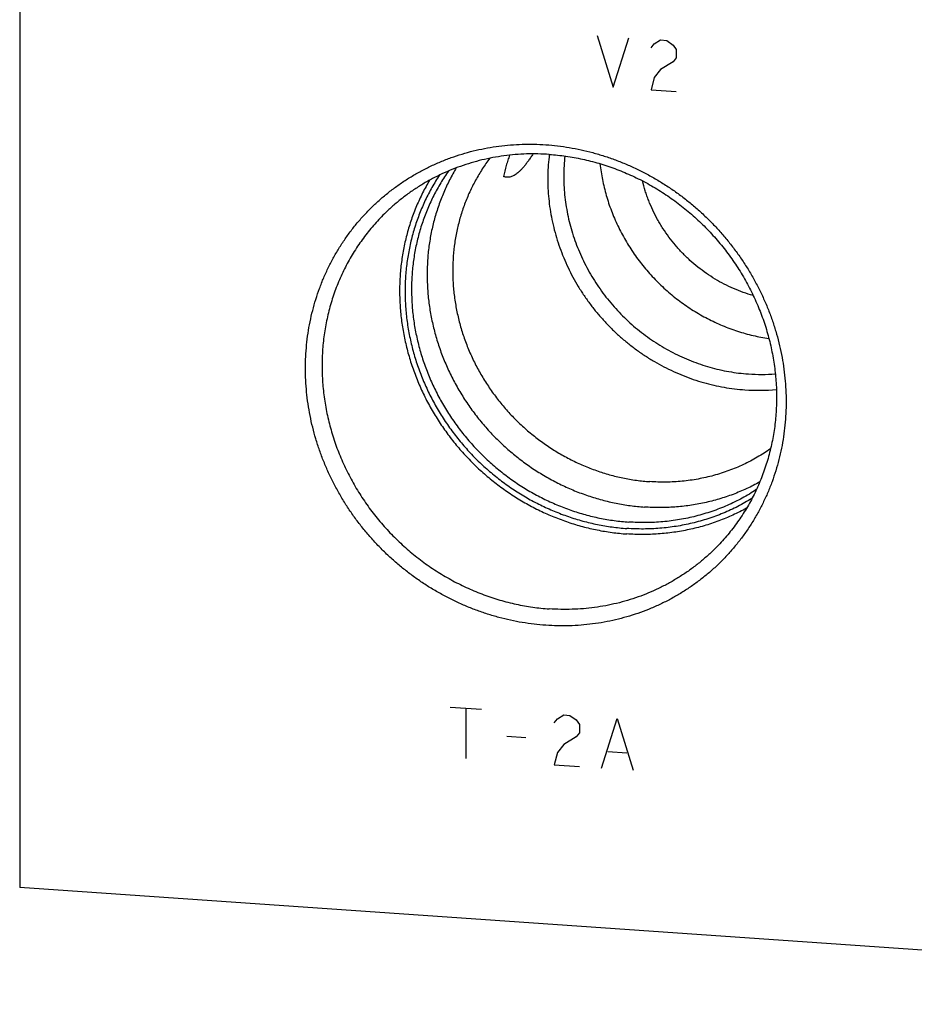
# Model space of a CAD drawing. Units: inches. Extents: x 0.3 to 21.7, y 0.3 to 16.7.
# Drawn here: x 8.4 to 10.5, y 5.9 to 8.2 of the extents above; entities that cross this region are included whole.
import ezdxf

# ---------------------------------------------------------------- set-up
doc = ezdxf.new("R2010")
doc.units = ezdxf.units.IN
doc.header["$LTSCALE"] = 1.21
doc.header["$MEASUREMENT"] = 0
doc.layers.get('0').update_dxf_attribs({"linetype": 'CONTINUOUS'})

msp = doc.modelspace()

# ---------------------------------------------------------------- linework, layer by layer
at = {"color": 7, "linetype": 'CONTINUOUS'}
for p in [(8.4211, 9.8201), (12.2848, 5.9299)]:
    msp.add_line(p, (8.4211, 6.1979), dxfattribs=at)
at = {"color": 4, "linetype": 'CONTINUOUS'}
for p, q in [((9.7468, 8.1537), (9.7831, 8.0353)), ((9.7831, 8.0353), (9.8193, 8.1487)), ((9.8772, 8.135), (9.8917, 8.1436)), ((9.8917, 8.1436), (9.9062, 8.1426)), ((9.9062, 8.1426), (9.9207, 8.132)), ((9.87, 8.1258), (9.8772, 8.135)), ((9.9207, 8.132), (9.9279, 8.1218)), ((9.9279, 8.1218), (9.9279, 8.1025)), ((9.9207, 8.0933), (9.8917, 8.076)), ((9.9279, 8.1025), (9.9207, 8.0933)), ((9.8917, 8.076), (9.8772, 8.0577)), ((9.8772, 8.0577), (9.87, 8.0292)), ((9.87, 8.0292), (9.9279, 8.0252)), ((9.4088, 6.6123), (9.4812, 6.6073)), ((9.445, 6.6098), (9.445, 6.4939)), ((9.6478, 6.5764), (9.6551, 6.5856)), ((9.6551, 6.5856), (9.6696, 6.5942)), ((9.6696, 6.5942), (9.684, 6.5932)), ((9.684, 6.5932), (9.6985, 6.5826)), ((9.6985, 6.5826), (9.7058, 6.5724)), ((9.7565, 6.4723), (9.7927, 6.5857)), ((9.7927, 6.5857), (9.8289, 6.4673)), ((9.7058, 6.5724), (9.7058, 6.5531)), ((9.5392, 6.5453), (9.5826, 6.5423)), ((9.6985, 6.5439), (9.6696, 6.5266)), ((9.7058, 6.5531), (9.6985, 6.5439)), ((9.6696, 6.5266), (9.6551, 6.5083)), ((9.771, 6.5099), (9.8144, 6.5069)), ((9.6551, 6.5083), (9.6478, 6.4798)), ((9.6478, 6.4798), (9.7058, 6.4758))]:
    msp.add_line(p, q, dxfattribs=at)
at = {"color": 7, "linetype": 'CONTINUOUS'}
for centre, radius, start, end in [((10.1226, 7.7961), 0.4202, 266.0115, 274.4499), ((10.1168, 7.7876), 0.4483, 266.0073, 275.2435)]:
    msp.add_arc(centre, radius, start, end, dxfattribs=at)
for points, knots in [([(9.6285, 6.7999), (9.6195, 6.8006), (9.6014, 6.8023), (9.5744, 6.8061), (9.5475, 6.8113), (9.5208, 6.8178), (9.4944, 6.8256), (9.4683, 6.8346), (9.4426, 6.8449), (9.4173, 6.8564), (9.3926, 6.8691), (9.3684, 6.8829), (9.3448, 6.8979), (9.322, 6.914), (9.2998, 6.9311), (9.2785, 6.9492), (9.258, 6.9683), (9.2384, 6.9884), (9.2197, 7.0093), (9.202, 7.031), (9.1853, 7.0535), (9.1697, 7.0767), (9.1553, 7.1006), (9.1419, 7.1251), (9.1297, 7.1501), (9.1188, 7.1757), (9.109, 7.2016), (9.1005, 7.2279), (9.0933, 7.2545), (9.0874, 7.2813), (9.0827, 7.3083), (9.0794, 7.3354), (9.0774, 7.3626), (9.0767, 7.3897), (9.0774, 7.4167), (9.0794, 7.4436), (9.0827, 7.4702), (9.0873, 7.4966), (9.0933, 7.5226), (9.1005, 7.5482), (9.109, 7.5734), (9.1187, 7.598), (9.1297, 7.622), (9.1419, 7.6453), (9.1552, 7.6679), (9.1697, 7.6898), (9.1853, 7.7109), (9.202, 7.7311), (9.2197, 7.7504), (9.2384, 7.7687), (9.258, 7.786), (9.2785, 7.8023), (9.2998, 7.8175), (9.322, 7.8315), (9.3449, 7.8444), (9.3684, 7.8561), (9.3926, 7.8666), (9.4174, 7.8759), (9.4427, 7.8839), (9.4684, 7.8906), (9.4945, 7.896), (9.5209, 7.9001), (9.5476, 7.9029), (9.5745, 7.9043), (9.6015, 7.9045), (9.6195, 7.9036), (9.6285, 7.903)], [0, 0, 0, 0, 0.015675, 0.031402, 0.047181, 0.063009, 0.078885, 0.094806, 0.110769, 0.126771, 0.142809, 0.158878, 0.174974, 0.191093, 0.207229, 0.22338, 0.239538, 0.255699, 0.271859, 0.288012, 0.304153, 0.320278, 0.336381, 0.352459, 0.368506, 0.384519, 0.400494, 0.416428, 0.432317, 0.448159, 0.463953, 0.479695, 0.495386, 0.511023, 0.526607, 0.542139, 0.557618, 0.573047, 0.588427, 0.603759, 0.619048, 0.634296, 0.649507, 0.664685, 0.679834, 0.694959, 0.710064, 0.725155, 0.740238, 0.755317, 0.770398, 0.785486, 0.800587, 0.815706, 0.830847, 0.846016, 0.861217, 0.876453, 0.89173, 0.907049, 0.922415, 0.937829, 0.953293, 0.968809, 0.984378, 1, 1, 1, 1]), ([(9.6285, 7.903), (9.6375, 7.9024), (9.6556, 7.9007), (9.6826, 7.8968), (9.7095, 7.8917), (9.7362, 7.8852), (9.7626, 7.8774), (9.7887, 7.8684), (9.8144, 7.8581), (9.8397, 7.8466), (9.8644, 7.8339), (9.8886, 7.82), (9.9122, 7.8051), (9.9351, 7.789), (9.9572, 7.7719), (9.9785, 7.7537), (9.9991, 7.7346), (10.0187, 7.7146), (10.0373, 7.6937), (10.055, 7.6719), (10.0717, 7.6494), (10.0873, 7.6262), (10.1018, 7.6023), (10.1151, 7.5779), (10.1273, 7.5528), (10.1383, 7.5273), (10.148, 7.5014), (10.1565, 7.4751), (10.1637, 7.4485), (10.1697, 7.4216), (10.1743, 7.3946), (10.1776, 7.3675), (10.1796, 7.3404), (10.1803, 7.3133), (10.1796, 7.2862), (10.1776, 7.2594), (10.1743, 7.2327), (10.1697, 7.2063), (10.1637, 7.1803), (10.1565, 7.1547), (10.148, 7.1296), (10.1383, 7.105), (10.1273, 7.081), (10.1151, 7.0577), (10.1018, 7.035), (10.0873, 7.0131), (10.0717, 6.9921), (10.055, 6.9719), (10.0373, 6.9526), (10.0187, 6.9343), (9.999, 6.9169), (9.9785, 6.9007), (9.9572, 6.8855), (9.935, 6.8714), (9.9122, 6.8585), (9.8886, 6.8468), (9.8644, 6.8363), (9.8396, 6.8271), (9.8144, 6.8191), (9.7886, 6.8124), (9.7625, 6.8069), (9.7361, 6.8028), (9.7094, 6.8001), (9.6825, 6.7986), (9.6555, 6.7985), (9.6375, 6.7993), (9.6285, 6.7999)], [0, 0, 0, 0, 0.015675, 0.031402, 0.047181, 0.063009, 0.078885, 0.094806, 0.110769, 0.126771, 0.142809, 0.158878, 0.174974, 0.191093, 0.207229, 0.22338, 0.239538, 0.255699, 0.271859, 0.288012, 0.304153, 0.320278, 0.336381, 0.352459, 0.368506, 0.384519, 0.400494, 0.416428, 0.432317, 0.448159, 0.463953, 0.479695, 0.495386, 0.511023, 0.526607, 0.542139, 0.557618, 0.573047, 0.588427, 0.603759, 0.619048, 0.634296, 0.649507, 0.664685, 0.679834, 0.694959, 0.710064, 0.725155, 0.740238, 0.755317, 0.770398, 0.785486, 0.800587, 0.815706, 0.830847, 0.846016, 0.861217, 0.876453, 0.89173, 0.907049, 0.922415, 0.937829, 0.953293, 0.968809, 0.984378, 1, 1, 1, 1]), ([(9.6365, 7.8808), (9.6278, 7.8814), (9.6104, 7.8822), (9.5843, 7.8821), (9.5583, 7.8806), (9.5326, 7.8778), (9.507, 7.8737), (9.4819, 7.8683), (9.4571, 7.8617), (9.4327, 7.8537), (9.4089, 7.8446), (9.3856, 7.8342), (9.363, 7.8226), (9.341, 7.8098), (9.3198, 7.7959), (9.2994, 7.7809), (9.2799, 7.7649), (9.2674, 7.7535), (9.2614, 7.7476)], [0, 0, 0, 0, 0.063862, 0.127503, 0.190923, 0.254128, 0.317122, 0.379916, 0.442519, 0.504944, 0.567205, 0.629319, 0.691304, 0.753178, 0.814964, 0.876681, 0.938352, 1, 1, 1, 1]), ([(9.5001, 7.8721), (9.4971, 7.8681), (9.4912, 7.86), (9.4828, 7.8475), (9.4748, 7.8347), (9.4648, 7.8173), (9.4535, 7.7948), (9.4438, 7.7715), (9.4371, 7.7524), (9.4325, 7.7379), (9.4285, 7.7232), (9.4238, 7.7033), (9.4192, 7.6781), (9.4158, 7.6475), (9.4145, 7.6166), (9.4154, 7.5855), (9.4184, 7.5543), (9.4235, 7.5234), (9.4307, 7.4927), (9.4399, 7.4624), (9.4511, 7.4327), (9.4643, 7.4036), (9.4794, 7.3755), (9.4964, 7.3483), (9.515, 7.3222), (9.5354, 7.2973), (9.5572, 7.2737), (9.5806, 7.2516), (9.6053, 7.2311), (9.6312, 7.2122), (9.6582, 7.1951), (9.6862, 7.1797), (9.7151, 7.1663), (9.7447, 7.1548), (9.7748, 7.1453), (9.8054, 7.1379), (9.8363, 7.1326), (9.857, 7.1304), (9.8674, 7.1297)], [0, 0, 0, 0, 0.014958, 0.029929, 0.044916, 0.059921, 0.089988, 0.120153, 0.135279, 0.150434, 0.16562, 0.180839, 0.211373, 0.242047, 0.272867, 0.303834, 0.334946, 0.366201, 0.39759, 0.429107, 0.460739, 0.492474, 0.524296, 0.556189, 0.588136, 0.620117, 0.652113, 0.684106, 0.716076, 0.748003, 0.77987, 0.811659, 0.843355, 0.874943, 0.90641, 0.937747, 0.968945, 1, 1, 1, 1]), ([(9.5991, 7.8819), (9.5974, 7.8792), (9.5939, 7.8741), (9.5888, 7.8666), (9.5837, 7.8598), (9.5788, 7.8535), (9.574, 7.8479), (9.5693, 7.843), (9.5648, 7.8389), (9.5604, 7.8355), (9.5562, 7.8328), (9.5521, 7.8308), (9.5483, 7.8294), (9.5446, 7.8286), (9.5411, 7.8284), (9.5377, 7.8286), (9.5346, 7.8292), (9.5326, 7.8298), (9.5317, 7.8302)], [0, 0, 0, 0, 0.104875, 0.204441, 0.298169, 0.385584, 0.466325, 0.540204, 0.607253, 0.667751, 0.722217, 0.771357, 0.816004, 0.857029, 0.895268, 0.931461, 0.966215, 1, 1, 1, 1]), ([(9.5456, 7.8792), (9.5442, 7.8753), (9.5414, 7.8674), (9.5365, 7.8511), (9.5334, 7.8386), (9.5317, 7.8302)], [0, 0, 0, 0, 0.245263, 0.493223, 1, 1, 1, 1]), ([(9.6366, 7.8808), (9.6356, 7.873), (9.634, 7.8571), (9.6329, 7.8332), (9.6331, 7.8092), (9.6345, 7.7852), (9.6372, 7.7611), (9.6412, 7.7372), (9.6464, 7.7134), (9.6529, 7.6898), (9.6605, 7.6666), (9.6694, 7.6436), (9.6794, 7.6211), (9.6906, 7.5991), (9.7028, 7.5777), (9.7162, 7.5568), (9.7306, 7.5366), (9.746, 7.5171), (9.7623, 7.4984), (9.7796, 7.4805), (9.7977, 7.4635), (9.8166, 7.4475), (9.8363, 7.4324), (9.8566, 7.4183), (9.8776, 7.4052), (9.8992, 7.3933), (9.9214, 7.3825), (9.944, 7.3728), (9.9669, 7.3643), (9.9903, 7.357), (10.0138, 7.3509), (10.0376, 7.3461), (10.0615, 7.3425), (10.0776, 7.341), (10.0856, 7.3404)], [0, 0, 0, 0, 0.0304, 0.060911, 0.091534, 0.12227, 0.153116, 0.184071, 0.21513, 0.246289, 0.27754, 0.308879, 0.340295, 0.371782, 0.403329, 0.434926, 0.466563, 0.498228, 0.529911, 0.561599, 0.593282, 0.624948, 0.656586, 0.688184, 0.719732, 0.75122, 0.782639, 0.813979, 0.845233, 0.876394, 0.907455, 0.938412, 0.969262, 1, 1, 1, 1]), ([(9.6365, 7.8808), (9.6493, 7.8799), (9.6748, 7.8772), (9.7127, 7.8704), (9.7502, 7.8609), (9.7871, 7.8487), (9.8232, 7.8339), (9.8583, 7.8165), (9.8922, 7.7967), (9.9247, 7.7746), (9.9557, 7.7502), (9.985, 7.7238), (10.0125, 7.6954), (10.0379, 7.6652), (10.0612, 7.6334), (10.0823, 7.6001), (10.1009, 7.5656), (10.1171, 7.5299), (10.1307, 7.4934), (10.1417, 7.4561), (10.1499, 7.4183), (10.1555, 7.3801), (10.1583, 7.3419), (10.1582, 7.3037), (10.1554, 7.2659), (10.1499, 7.2285), (10.1415, 7.1919), (10.1305, 7.1561), (10.1169, 7.1214), (10.1007, 7.088), (10.082, 7.056), (10.0609, 7.0257), (10.0375, 6.9971), (10.0205, 6.9794), (10.0117, 6.9708)], [0, 0, 0, 0, 0.031145, 0.062443, 0.093888, 0.125471, 0.157179, 0.188997, 0.220909, 0.252896, 0.284937, 0.317011, 0.349097, 0.381172, 0.413214, 0.445202, 0.477115, 0.508935, 0.540645, 0.57223, 0.603678, 0.634978, 0.666126, 0.697117, 0.727951, 0.758633, 0.789168, 0.819566, 0.849842, 0.880009, 0.910088, 0.940098, 0.970061, 1, 1, 1, 1]), ([(9.6724, 7.877), (9.6716, 7.8696), (9.6703, 7.8549), (9.6696, 7.8327), (9.67, 7.8104), (9.6716, 7.7881), (9.6744, 7.7658), (9.6784, 7.7436), (9.6834, 7.7215), (9.6896, 7.6997), (9.697, 7.6781), (9.7054, 7.6569), (9.7149, 7.6361), (9.7254, 7.6158), (9.737, 7.5959), (9.7537, 7.5702), (9.777, 7.5396), (9.8032, 7.5114), (9.8257, 7.4905), (9.8433, 7.4757), (9.8617, 7.4617), (9.8806, 7.4487), (9.9002, 7.4367), (9.9203, 7.4257), (9.9408, 7.4157), (9.9618, 7.4068), (9.9832, 7.3989), (10.0048, 7.3922), (10.0267, 7.3866), (10.0488, 7.3822), (10.071, 7.3789), (10.0859, 7.3774), (10.0933, 7.3769)], [0, 0, 0, 0, 0.030422, 0.060955, 0.091599, 0.122355, 0.153219, 0.184191, 0.215265, 0.246436, 0.277699, 0.309046, 0.34047, 0.371961, 0.40351, 0.435108, 0.498386, 0.561727, 0.593403, 0.62506, 0.656688, 0.688276, 0.719814, 0.751292, 0.7827, 0.814029, 0.845273, 0.876425, 0.907477, 0.938426, 0.969268, 1, 1, 1, 1]), ([(9.4232, 7.8501), (9.4204, 7.8455), (9.4151, 7.8364), (9.4077, 7.8224), (9.4007, 7.8081), (9.392, 7.7887), (9.3823, 7.7639), (9.3744, 7.7384), (9.3691, 7.7177), (9.3645, 7.6967), (9.36, 7.6701), (9.3568, 7.6378), (9.3557, 7.6052), (9.3568, 7.5724), (9.36, 7.5397), (9.3653, 7.5071), (9.3727, 7.4747), (9.3821, 7.4428), (9.3936, 7.4114), (9.4071, 7.3807), (9.4225, 7.3508), (9.4397, 7.3218), (9.4588, 7.2939), (9.4795, 7.2672), (9.5018, 7.2418), (9.5257, 7.2178), (9.5509, 7.1953), (9.573, 7.1779), (9.5914, 7.1648), (9.61, 7.1524), (9.634, 7.1379), (9.6638, 7.1223), (9.6944, 7.1087), (9.7256, 7.097), (9.7575, 7.0874), (9.7844, 7.081), (9.806, 7.077), (9.8277, 7.0738), (9.8441, 7.0721), (9.855, 7.0713)], [0, 0, 0, 0, 0.014972, 0.029964, 0.044976, 0.060011, 0.090151, 0.120402, 0.135574, 0.150778, 0.181278, 0.211914, 0.242688, 0.273603, 0.304656, 0.335844, 0.367162, 0.398602, 0.430153, 0.461805, 0.493543, 0.525353, 0.55722, 0.589127, 0.621055, 0.652989, 0.68491, 0.7168, 0.732731, 0.748647, 0.780426, 0.812126, 0.843733, 0.875235, 0.90662, 0.937879, 0.953461, 0.96901, 1, 1, 1, 1]), ([(9.7529, 7.8594), (9.7542, 7.8472), (9.7581, 7.8228), (9.7668, 7.7867), (9.7786, 7.7514), (9.7934, 7.7169), (9.8109, 7.6837), (9.8312, 7.6519), (9.8539, 7.6217), (9.8791, 7.5935), (9.9064, 7.5674), (9.9358, 7.5436), (9.9668, 7.5222), (9.9995, 7.5036), (10.0334, 7.4876), (10.0684, 7.4746), (10.0982, 7.4663), (10.1223, 7.4611), (10.1344, 7.4591), (10.1405, 7.4582)], [0, 0, 0, 0, 0.061591, 0.123518, 0.185752, 0.248255, 0.310985, 0.373888, 0.436911, 0.499994, 0.563078, 0.6261, 0.689004, 0.751733, 0.814236, 0.87647, 0.938396, 0.969241, 1, 1, 1, 1]), ([(9.3618, 7.8216), (9.359, 7.8169), (9.3535, 7.8073), (9.3458, 7.7927), (9.3386, 7.7777), (9.3296, 7.7575), (9.3197, 7.7315), (9.3116, 7.7049), (9.3061, 7.6832), (9.3026, 7.6668), (9.2996, 7.6502), (9.2963, 7.6279), (9.2936, 7.5998), (9.2926, 7.5658), (9.2939, 7.5316), (9.2973, 7.4975), (9.3029, 7.4635), (9.3108, 7.4298), (9.3207, 7.3965), (9.3328, 7.3638), (9.347, 7.3318), (9.3631, 7.3006), (9.3812, 7.2705), (9.4011, 7.2414), (9.4227, 7.2136), (9.4461, 7.1871), (9.471, 7.1622), (9.4973, 7.1387), (9.5251, 7.117), (9.554, 7.097), (9.5841, 7.0789), (9.6152, 7.0627), (9.6418, 7.0508), (9.6634, 7.0424), (9.6853, 7.0347), (9.7129, 7.0263), (9.741, 7.0197), (9.7635, 7.0156), (9.7862, 7.0122), (9.8032, 7.0104), (9.8146, 7.0096)], [0, 0, 0, 0, 0.014974, 0.029966, 0.04498, 0.060017, 0.090162, 0.120417, 0.135592, 0.150798, 0.166036, 0.181308, 0.211948, 0.242728, 0.273647, 0.304704, 0.335896, 0.367217, 0.398659, 0.430211, 0.461863, 0.493601, 0.525411, 0.557276, 0.58918, 0.621106, 0.653036, 0.684953, 0.716839, 0.748677, 0.780452, 0.812147, 0.84375, 0.859514, 0.875251, 0.906631, 0.937887, 0.953467, 0.969014, 1, 1, 1, 1]), ([(9.3845, 7.8333), (9.3815, 7.8287), (9.3756, 7.8195), (9.3672, 7.8053), (9.3593, 7.7908), (9.3495, 7.771), (9.3386, 7.7456), (9.3294, 7.7195), (9.3231, 7.6982), (9.3189, 7.682), (9.3153, 7.6657), (9.3113, 7.6436), (9.3076, 7.6158), (9.3054, 7.582), (9.3055, 7.548), (9.3079, 7.514), (9.3125, 7.48), (9.3194, 7.4462), (9.3284, 7.4128), (9.3396, 7.38), (9.353, 7.3478), (9.3684, 7.3165), (9.3857, 7.2861), (9.405, 7.2568), (9.4261, 7.2287), (9.4489, 7.2019), (9.4734, 7.1766), (9.4994, 7.1529), (9.5267, 7.1309), (9.5554, 7.1107), (9.5852, 7.0923), (9.616, 7.0759), (9.6477, 7.0615), (9.6802, 7.0492), (9.7132, 7.039), (9.7467, 7.0311), (9.7806, 7.0253), (9.8033, 7.023), (9.8146, 7.0222)], [0, 0, 0, 0, 0.014964, 0.029946, 0.044946, 0.059967, 0.090075, 0.120289, 0.135442, 0.150626, 0.165841, 0.18109, 0.211684, 0.242418, 0.273295, 0.304314, 0.335473, 0.366767, 0.398188, 0.429727, 0.461372, 0.49311, 0.524926, 0.556805, 0.588728, 0.620679, 0.652639, 0.684589, 0.716512, 0.748389, 0.780204, 0.81194, 0.843583, 0.875119, 0.906538, 0.937828, 0.968984, 1, 1, 1, 1]), ([(9.4052, 7.8427), (9.3989, 7.8338), (9.387, 7.8155), (9.3738, 7.7917), (9.3642, 7.772), (9.3576, 7.757), (9.3514, 7.7417), (9.344, 7.721), (9.336, 7.6945), (9.3286, 7.6621), (9.3235, 7.6291), (9.3211, 7.6013), (9.3204, 7.5789), (9.3204, 7.5564), (9.3218, 7.5282), (9.3258, 7.4945), (9.332, 7.4609), (9.3405, 7.4276), (9.3511, 7.3949), (9.3639, 7.3628), (9.3787, 7.3315), (9.3956, 7.3011), (9.4144, 7.2718), (9.435, 7.2437), (9.4574, 7.2169), (9.4814, 7.1916), (9.507, 7.1679), (9.534, 7.1458), (9.5623, 7.1255), (9.5918, 7.1071), (9.6223, 7.0907), (9.6538, 7.0762), (9.6859, 7.0639), (9.7187, 7.0537), (9.752, 7.0457), (9.7855, 7.04), (9.808, 7.0377), (9.8193, 7.0369)], [0, 0, 0, 0, 0.029932, 0.059934, 0.074968, 0.090027, 0.105111, 0.120222, 0.150528, 0.18096, 0.211527, 0.242234, 0.257643, 0.273089, 0.304085, 0.335223, 0.366499, 0.397906, 0.429436, 0.461075, 0.492813, 0.524632, 0.556518, 0.588453, 0.620418, 0.652395, 0.684365, 0.71631, 0.748211, 0.780049, 0.81181, 0.843477, 0.875037, 0.906478, 0.937791, 0.968966, 1, 1, 1, 1]), ([(10.1043, 7.557), (10.0967, 7.5591), (10.0817, 7.5639), (10.0595, 7.5727), (10.038, 7.5829), (10.017, 7.5945), (9.9969, 7.6076), (9.9776, 7.6219), (9.9593, 7.6375), (9.942, 7.6543), (9.9258, 7.6722), (9.9109, 7.691), (9.8995, 7.7075), (9.891, 7.7211), (9.883, 7.735), (9.8739, 7.7527), (9.866, 7.771), (9.8605, 7.7859), (9.8554, 7.8009), (9.8522, 7.8123), (9.8504, 7.82)], [0, 0, 0, 0, 0.061872, 0.123982, 0.186306, 0.248813, 0.311472, 0.374247, 0.4371, 0.499993, 0.562885, 0.625738, 0.688513, 0.719863, 0.75118, 0.813687, 0.87601, 0.907098, 0.938129, 1, 1, 1, 1]), ([(9.2614, 7.7476), (9.2525, 7.7391), (9.2355, 7.7213), (9.2122, 7.6928), (9.1911, 7.6624), (9.1724, 7.6305), (9.1562, 7.597), (9.1425, 7.5624), (9.1315, 7.5266), (9.1232, 7.4899), (9.1176, 7.4526), (9.1148, 7.4147), (9.1148, 7.3766), (9.1176, 7.3383), (9.1231, 7.3002), (9.1314, 7.2624), (9.1424, 7.2251), (9.156, 7.1885), (9.1722, 7.1529), (9.1908, 7.1183), (9.2118, 7.085), (9.2351, 7.0532), (9.2606, 7.0231), (9.288, 6.9947), (9.3173, 6.9683), (9.3483, 6.9439), (9.3809, 6.9218), (9.4148, 6.902), (9.4499, 6.8846), (9.486, 6.8698), (9.5229, 6.8576), (9.5604, 6.848), (9.5983, 6.8412), (9.6238, 6.8385), (9.6365, 6.8376)], [0, 0, 0, 0, 0.029939, 0.059902, 0.089912, 0.119991, 0.150158, 0.180434, 0.210832, 0.241367, 0.272049, 0.302883, 0.333874, 0.365022, 0.396322, 0.42777, 0.459355, 0.491065, 0.522885, 0.554798, 0.586786, 0.618828, 0.650903, 0.682989, 0.715063, 0.747104, 0.779091, 0.811003, 0.842821, 0.874529, 0.906112, 0.937557, 0.968855, 1, 1, 1, 1]), ([(10.1443, 7.2051), (10.1394, 7.2017), (10.1294, 7.1949), (10.114, 7.1855), (10.0982, 7.1768), (10.082, 7.1688), (10.0654, 7.1614), (10.0485, 7.1548), (10.0312, 7.1489), (10.0137, 7.1437), (9.996, 7.1393), (9.978, 7.1356), (9.9599, 7.1327), (9.9354, 7.1298), (9.9045, 7.1281), (9.8798, 7.1288), (9.8674, 7.1297)], [0, 0, 0, 0, 0.061594, 0.123256, 0.185, 0.246839, 0.308787, 0.370855, 0.433054, 0.495394, 0.557885, 0.620533, 0.683348, 0.746333, 0.872805, 1, 1, 1, 1]), ([(10.1198, 7.129), (10.1099, 7.1235), (10.0897, 7.1133), (10.0583, 7.1001), (10.026, 7.0893), (9.9928, 7.0808), (9.9589, 7.0746), (9.9245, 7.071), (9.8898, 7.0697), (9.8666, 7.0705), (9.855, 7.0713)], [0, 0, 0, 0, 0.123324, 0.247018, 0.371151, 0.495777, 0.620946, 0.746692, 0.873038, 1, 1, 1, 1]), ([(10.1117, 7.1113), (10.1065, 7.1078), (10.0958, 7.1012), (10.0793, 7.0918), (10.0624, 7.0831), (10.0452, 7.0751), (10.0276, 7.0678), (10.0097, 7.0613), (9.9915, 7.0555), (9.9668, 7.0486), (9.9354, 7.042), (9.8971, 7.0371), (9.8583, 7.0352), (9.8323, 7.036), (9.8193, 7.0369)], [0, 0, 0, 0, 0.061601, 0.123275, 0.185037, 0.246898, 0.308867, 0.370957, 0.433176, 0.495534, 0.620668, 0.746437, 0.872874, 1, 1, 1, 1]), ([(10.1014, 7.0908), (10.0909, 7.0844), (10.0694, 7.0723), (10.0357, 7.0568), (10.0007, 7.044), (9.9647, 7.0339), (9.9279, 7.0266), (9.8905, 7.0221), (9.8526, 7.0205), (9.8273, 7.0213), (9.8146, 7.0222)], [0, 0, 0, 0, 0.123282, 0.246924, 0.371005, 0.495596, 0.620754, 0.746523, 0.872932, 1, 1, 1, 1]), ([(10.0892, 7.0687), (10.079, 7.0631), (10.058, 7.0526), (10.0254, 7.0391), (9.9918, 7.0279), (9.9574, 7.0192), (9.9223, 7.013), (9.8866, 7.0092), (9.8507, 7.008), (9.8266, 7.0088), (9.8146, 7.0096)], [0, 0, 0, 0, 0.12333, 0.247032, 0.371171, 0.495802, 0.620971, 0.746714, 0.873052, 1, 1, 1, 1]), ([(10.0117, 6.9708), (10.0056, 6.965), (9.9932, 6.9536), (9.9736, 6.9375), (9.9532, 6.9225), (9.932, 6.9087), (9.9101, 6.8959), (9.8875, 6.8843), (9.8642, 6.8739), (9.8404, 6.8647), (9.816, 6.8568), (9.7912, 6.8501), (9.766, 6.8448), (9.7405, 6.8407), (9.7147, 6.8379), (9.6888, 6.8364), (9.6627, 6.8363), (9.6452, 6.837), (9.6365, 6.8376)], [0, 0, 0, 0, 0.061648, 0.123319, 0.185036, 0.246822, 0.308696, 0.370681, 0.432795, 0.495056, 0.557481, 0.620084, 0.682878, 0.745872, 0.809077, 0.872497, 0.936138, 1, 1, 1, 1])]:
    msp.add_open_spline(points, degree=3, knots=knots, dxfattribs=at)

doc.saveas('drawing.dxf')
